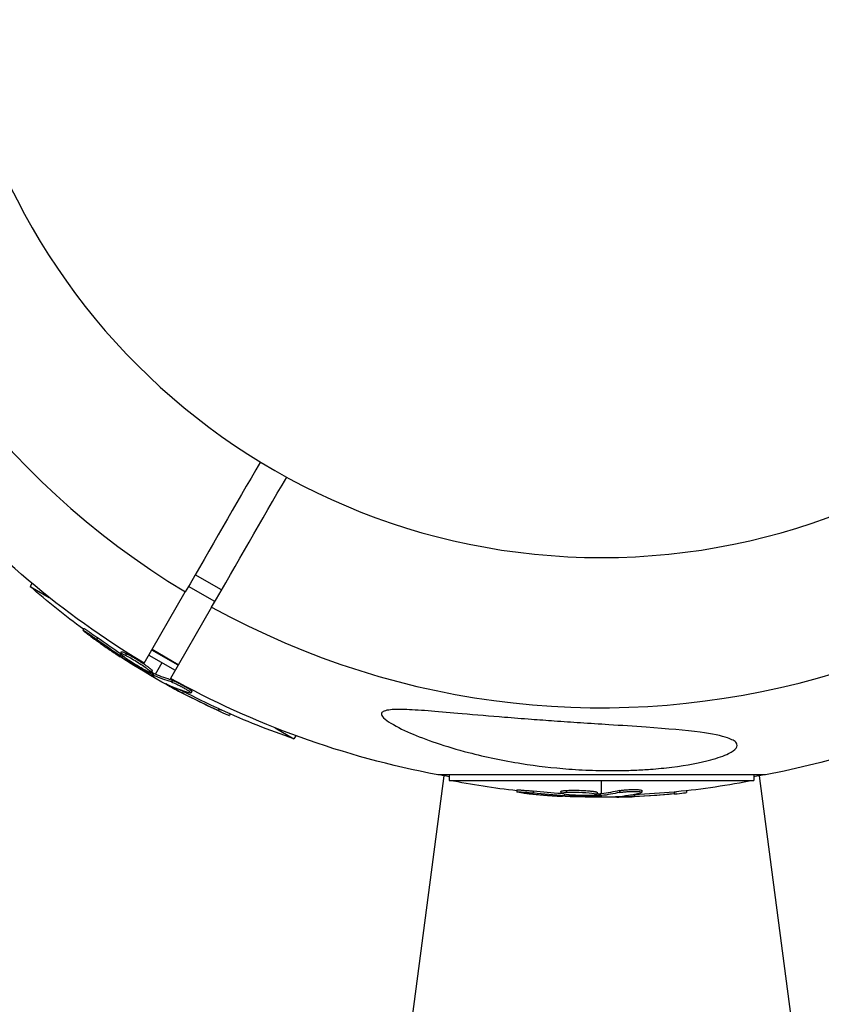
# Model space of a CAD drawing. Units: millimetres. Extents: x -4645 to 5820, y -5798 to 8491.
# Drawn here: x -751 to -645, y -1343 to -1213 of the extents above; entities that cross this region are included whole.
import ezdxf

# ---------------------------------------------------------------- set-up
doc = ezdxf.new("R2010")
doc.units = ezdxf.units.MM
doc.header["$LTSCALE"] = 20
doc.layers.add('2d', color=230, linetype='Continuous')

msp = doc.modelspace()

# ---------------------------------------------------------------- linework, layer by layer
at = {"layer": '2d'}
for p, q in [((-723.98, -1287.96), (-727.44, -1285.96)), ((-748.96, -1287.09), (-749.19, -1287.49)), ((-749.19, -1287.49), (-746.69, -1288.93)), ((-734.16, -1297.61), (-728.74, -1288.21)), ((-724.85, -1289.48), (-728.32, -1287.48)), ((-725.27, -1290.21), (-730.7, -1299.61)), ((-742.11, -1293.05), (-742.23, -1293.27)), ((-740.31, -1294.25), (-740.43, -1294.47)), ((-737.18, -1296.1), (-737.3, -1296.32)), ((-729.7, -1297.88), (-733.17, -1295.88)), ((-729.67, -1297.82), (-733.13, -1295.82)), ((-736.96, -1296.68), (-737.05, -1296.84)), ((-736.51, -1296.34), (-736.64, -1296.55)), ((-736.46, -1297.04), (-736.54, -1297.17)), ((-735.32, -1297.29), (-735.32, -1297.29)), ((-735.32, -1297.29), (-735.32, -1297.29)), ((-733.54, -1296.53), (-730.07, -1298.53)), ((-733.09, -1298.62), (-733.22, -1298.84)), ((-732.69, -1299.05), (-731.81, -1297.53)), ((-733.04, -1298.89), (-733.16, -1299.1)), ((-732.87, -1298.97), (-733, -1299.19)), ((-732.93, -1299.46), (-732.81, -1299.27)), ((-730.44, -1299.87), (-730.56, -1300.09)), ((-730.9, -1300.49), (-730.94, -1300.56)), ((-728.4, -1301.19), (-728.4, -1301.19)), ((-729.01, -1301.32), (-729.13, -1301.54)), ((-727.89, -1301.31), (-728.01, -1301.53)), ((-724.28, -1303.64), (-724.41, -1303.86)), ((-722.83, -1304.3), (-722.94, -1304.5)), ((-716.92, -1306.12), (-714.43, -1307.56)), ((-714.19, -1307.16), (-714.43, -1307.56)), ((-700.96, -1360.58), (-694.63, -1312.46)), ((-652.28, -1312.31), (-695.48, -1312.31)), ((-693.95, -1312.31), (-693.95, -1313.05)), ((-653.81, -1312.31), (-653.81, -1313.05)), ((-653.13, -1312.46), (-646.8, -1360.58)), ((-693.95, -1313.05), (-653.81, -1313.05)), ((-673.88, -1314.81), (-673.88, -1313.05)), ((-685.04, -1314.32), (-685.04, -1314.57)), ((-682.88, -1314.46), (-682.88, -1314.71)), ((-679.24, -1314.5), (-679.24, -1314.75)), ((-678.76, -1314.89), (-678.76, -1315.08)), ((-678.55, -1314.37), (-678.55, -1314.62)), ((-678.15, -1314.96), (-678.15, -1315.1)), ((-677.04, -1314.6), (-677.04, -1314.6)), ((-677.04, -1314.6), (-677.04, -1314.6)), ((-674.45, -1314.64), (-674.45, -1314.89)), ((-674.26, -1314.84), (-674.26, -1315.09)), ((-674.08, -1314.83), (-674.08, -1315.08)), ((-673.88, -1315.28), (-673.88, -1315.06)), ((-671.61, -1315.17), (-671.61, -1315.24)), ((-671.52, -1314.4), (-671.52, -1314.65)), ((-669.56, -1314.94), (-669.56, -1315.19)), ((-669.09, -1314.52), (-669.09, -1314.52)), ((-668.59, -1314.37), (-668.59, -1314.62)), ((-664.3, -1314.59), (-664.3, -1314.84)), ((-662.71, -1314.42), (-662.71, -1314.66))]:
    msp.add_line(p, q, dxfattribs=at)
at = {"layer": '2d', "extrusion": (0, 0, -1)}
msp.add_circle((673.88, -1197.19), 86.5, dxfattribs=at)
at = {"layer": '2d'}
for start, end in [(61.0784, 238.9216), (241.0784, 58.9216)]:
    msp.add_arc((-673.88, -1197.19), 106.27, start, end, dxfattribs=at)
at = {"layer": '2d', "extrusion": (0, 0, -1)}
for centre, radius, start, end in [((673.88, -1197.19), 117.12, 300.9784, 319.3741), ((673.88, -1197.19), 117.12, 220.6259, 259.3741), ((681.55, -1210.48), 102.5, 306.2489, 311.292), ((681.68, -1210.69), 102.5, 294.4787, 302.1677), ((673.88, -1197.19), 117.12, 280.6259, 299.0216), ((681.55, -1210.48), 102.5, 288.708, 294.4788), ((673.88, -1197.19), 117.12, 279.8665, 280.6189), ((673.88, -1197.19), 117.12, 259.3811, 260.1325), ((673.88, -1212.53), 102.5, 276.2489, 281.292), ((673.88, -1212.53), 102.5, 258.708, 264.4788), ((673.88, -1212.78), 102.5, 264.4787, 272.1677)]:
    msp.add_arc(centre, radius, start, end, dxfattribs=at)
for centre, major_axis, ratio, start_param, end_param in [((-680.97, -1211.1), (51.24, 88.75), 0.926659, 3.201605, 3.245104), ((-680.85, -1210.88), (51.24, 88.75), 0.926659, 3.206029, 3.245104), ((-684.12, -1209.28), (51.23, 88.72), 0.473523, 3.083454, 3.087544), ((-683.99, -1209.07), (51.23, 88.72), 0.473523, 3.083454, 3.087544), ((-684.12, -1209.28), (51.23, 88.72), 0.473523, 3.034641, 3.083454), ((-683.99, -1209.07), (51.23, 88.72), 0.473523, 3.034641, 3.083454), ((-681.45, -1210.82), (51.24, 88.76), 0.987104, 3.049326, 3.10138), ((-681.33, -1210.6), (51.24, 88.76), 0.987104, 3.049326, 3.10138), ((-673.07, -1212.53), (0, 102.48), 0.926659, 3.206029, 3.245104), ((-673.07, -1212.78), (0, 102.48), 0.926659, 3.201605, 3.245104), ((-676.7, -1212.53), (0, 102.45), 0.473523, 3.083454, 3.087544), ((-676.7, -1212.78), (0, 102.45), 0.473523, 3.083454, 3.087544), ((-676.7, -1212.53), (0, 102.45), 0.473523, 3.034641, 3.083454), ((-676.7, -1212.78), (0, 102.45), 0.473523, 3.034641, 3.083454), ((-673.62, -1212.53), (0, 102.49), 0.987104, 3.049326, 3.10138), ((-673.62, -1212.78), (0, 102.49), 0.987104, 3.049326, 3.10138)]:
    msp.add_ellipse(centre, major_axis=major_axis, ratio=ratio, start_param=start_param, end_param=end_param, dxfattribs=at)
at = {"layer": '2d'}
for centre, major_axis in [((-681.67, -1210.7), (51.25, 88.77)), ((-673.87, -1212.78), (0, 102.5))]:
    msp.add_ellipse(centre, major_axis=major_axis, ratio=0.465742, start_param=3.183029, end_param=3.24863, dxfattribs=at)
for points in [[(-718.85, -1271.08), (-722.14, -1276.79), (-725.44, -1282.5), (-728.74, -1288.21)], [(-725.27, -1290.21), (-721.98, -1284.5), (-718.68, -1278.79), (-715.38, -1273.08)], [(-736.25, -1297.46), (-736.53, -1297.28), (-736.9, -1297.04), (-737.32, -1296.77)], [(-736.84, -1296.46), (-736.84, -1296.46), (-736.84, -1296.46), (-736.84, -1296.46)], [(-736.84, -1296.46), (-736.84, -1296.46), (-736.84, -1296.46), (-736.84, -1296.46)], [(-736.84, -1296.46), (-736.84, -1296.46), (-736.84, -1296.46), (-736.84, -1296.46)], [(-736.65, -1296.55), (-736.64, -1296.55), (-736.64, -1296.55), (-736.64, -1296.55)], [(-736.52, -1296.33), (-736.52, -1296.33), (-736.52, -1296.34), (-736.51, -1296.34)], [(-733.87, -1298.6), (-733.88, -1298.6), (-733.88, -1298.6), (-733.88, -1298.6)], [(-733.56, -1298.48), (-733.56, -1298.48), (-733.56, -1298.48), (-733.56, -1298.48)], [(-733.24, -1298.78), (-733.24, -1298.78), (-733.24, -1298.78), (-733.24, -1298.78)], [(-733.04, -1298.89), (-733.09, -1298.86), (-733.15, -1298.83), (-733.2, -1298.8)], [(-733.04, -1298.89), (-732.97, -1298.93), (-732.91, -1298.96), (-732.87, -1298.97)], [(-730.94, -1300.56), (-730.45, -1300.84), (-729.82, -1301.18), (-729.13, -1301.54)], [(-729.46, -1301.08), (-729.32, -1301.16), (-729.17, -1301.24), (-729.01, -1301.32)], [(-677.76, -1315.21), (-678.09, -1315.2), (-678.53, -1315.18), (-679.03, -1315.15)], [(-678.77, -1314.64), (-678.77, -1314.64), (-678.77, -1314.64), (-678.77, -1314.64)], [(-678.56, -1314.37), (-678.55, -1314.37), (-678.55, -1314.37), (-678.55, -1314.37)], [(-678.56, -1314.62), (-678.55, -1314.62), (-678.55, -1314.62), (-678.55, -1314.62)], [(-675.13, -1315.02), (-675.13, -1315.02), (-675.14, -1315.02), (-675.14, -1315.02)], [(-674.92, -1314.75), (-674.92, -1314.75), (-674.92, -1314.75), (-674.92, -1314.75)], [(-674.49, -1314.85), (-674.49, -1314.85), (-674.49, -1314.85), (-674.49, -1314.85)], [(-674.26, -1314.84), (-674.32, -1314.85), (-674.38, -1314.85), (-674.45, -1314.85)], [(-674.26, -1314.84), (-674.18, -1314.84), (-674.12, -1314.84), (-674.08, -1314.83)], [(-671.61, -1315.24), (-671.05, -1315.24), (-670.33, -1315.22), (-669.56, -1315.19)], [(-670.07, -1314.96), (-669.91, -1314.95), (-669.74, -1314.95), (-669.56, -1314.94)]]:
    msp.add_open_spline(points, degree=3, dxfattribs=at)
for points, knots in [([(-741.48, -1293.88), (-741.61, -1293.78), (-741.73, -1293.69), (-741.84, -1293.61), (-741.94, -1293.53), (-742.03, -1293.46), (-742.1, -1293.4), (-742.16, -1293.35), (-742.2, -1293.31), (-742.22, -1293.29), (-742.24, -1293.26), (-742.24, -1293.26), (-742.21, -1293.27), (-742.18, -1293.28), (-742.12, -1293.31), (-742.05, -1293.36), (-741.97, -1293.4), (-741.87, -1293.46), (-741.76, -1293.54), (-741.65, -1293.61), (-741.53, -1293.69), (-741.39, -1293.78), (-741.26, -1293.88), (-741.11, -1293.98), (-740.97, -1294.08), (-740.83, -1294.18), (-740.68, -1294.29), (-740.54, -1294.39), (-740.51, -1294.41), (-740.47, -1294.44), (-740.43, -1294.47)], [0, 0, 0, 0, 0.108572, 0.108572, 0.108572, 0.217262, 0.217262, 0.217262, 0.325717, 0.325717, 0.325717, 0.433622, 0.433622, 0.433622, 0.540983, 0.540983, 0.540983, 0.648042, 0.648042, 0.648042, 0.755174, 0.755174, 0.755174, 0.862717, 0.862717, 0.862717, 0.970831, 0.970831, 0.970831, 1, 1, 1, 1]), ([(-742.11, -1293.05), (-742.11, -1293.05), (-742.11, -1293.05), (-742.1, -1293.04), (-742.07, -1293.06), (-741.96, -1293.12), (-741.92, -1293.14), (-741.82, -1293.2), (-741.77, -1293.23), (-741.59, -1293.35), (-741.44, -1293.45), (-741.21, -1293.61), (-741.13, -1293.66), (-740.96, -1293.78), (-740.88, -1293.84), (-740.71, -1293.96), (-740.63, -1294.02), (-740.46, -1294.14), (-740.38, -1294.19), (-740.31, -1294.25)], [0.3749154, 0.3749154, 0.3749154, 0.3749154, 0.375, 0.375, 0.5, 0.5, 0.5625, 0.5625, 0.625, 0.625, 0.75, 0.75, 0.8125, 0.8125, 0.875, 0.875, 0.9375, 0.9375, 1, 1, 1, 1]), ([(-741.48, -1293.88), (-741.3, -1294.01), (-741.12, -1294.14), (-740.87, -1294.33), (-740.74, -1294.42), (-740.6, -1294.52), (-740.53, -1294.57), (-740.5, -1294.6), (-740.48, -1294.61), (-740.47, -1294.62), (-740.37, -1294.69), (-740.23, -1294.78), (-740.09, -1294.89), (-740.02, -1294.93), (-739.98, -1294.96), (-739.96, -1294.98), (-739.85, -1295.06), (-739.72, -1295.15), (-739.57, -1295.25), (-739.49, -1295.3), (-739.46, -1295.33), (-739.44, -1295.34), (-739.43, -1295.35), (-739.33, -1295.42), (-739.2, -1295.51), (-739.05, -1295.61), (-738.97, -1295.66), (-738.94, -1295.69), (-738.92, -1295.7), (-738.91, -1295.71), (-738.81, -1295.78), (-738.67, -1295.87), (-738.52, -1295.97), (-738.45, -1296.02), (-738.42, -1296.04), (-738.39, -1296.06), (-738.39, -1296.06), (-738.28, -1296.13), (-738.15, -1296.22), (-737.99, -1296.32), (-737.92, -1296.37), (-737.89, -1296.39), (-737.87, -1296.41), (-737.86, -1296.41), (-737.66, -1296.55), (-737.48, -1296.66), (-737.32, -1296.77)], [0, 0, 0, 0, 0.125, 0.125, 0.1875, 0.21875, 0.234375, 0.242188, 0.242188, 0.25, 0.25, 0.3125, 0.34375, 0.359375, 0.359375, 0.375, 0.375, 0.4375, 0.46875, 0.484375, 0.492188, 0.492188, 0.5, 0.5, 0.5625, 0.59375, 0.609375, 0.617188, 0.617188, 0.625, 0.625, 0.6875, 0.71875, 0.734375, 0.742188, 0.742188, 0.75, 0.75, 0.8125, 0.84375, 0.859375, 0.867188, 0.867188, 0.875, 0.875, 1, 1, 1, 1]), ([(-737.18, -1296.1), (-737.17, -1296.1), (-737.17, -1296.09), (-737.15, -1296.09), (-737.14, -1296.09), (-737.1, -1296.09), (-737.08, -1296.1), (-737.04, -1296.11), (-737.01, -1296.12), (-736.93, -1296.15), (-736.86, -1296.17), (-736.74, -1296.23), (-736.7, -1296.25), (-736.61, -1296.29), (-736.57, -1296.31), (-736.52, -1296.33)], [1.375782, 1.375782, 1.375782, 1.375782, 1.3906242, 1.3906242, 1.4062492, 1.4062492, 1.4218741, 1.4218741, 1.4374991, 1.4374991, 1.4687491, 1.4687491, 1.484374, 1.484374, 1.4988524, 1.4988524, 1.4988524, 1.4988524]), ([(-733.88, -1298.6), (-734.28, -1298.4), (-734.83, -1298.09), (-735.89, -1297.43), (-736.42, -1297.09), (-737.13, -1296.55), (-737.33, -1296.37), (-737.28, -1296.27), (-737.04, -1296.35), (-736.65, -1296.55)], [0, 0, 0, 0, 0.125, 0.125, 0.25, 0.25, 0.375, 0.375, 0.4988549, 0.4988549, 0.4988549, 0.4988549]), ([(-737.05, -1296.84), (-736.99, -1296.88), (-736.92, -1296.93), (-736.84, -1296.97), (-736.77, -1297.02), (-736.7, -1297.07), (-736.63, -1297.11), (-736.6, -1297.13), (-736.57, -1297.15), (-736.54, -1297.17)], [0, 0, 0, 0, 0.404397, 0.404397, 0.404397, 0.80918, 0.80918, 0.80918, 1, 1, 1, 1]), ([(-736.64, -1296.55), (-736.24, -1296.75), (-735.7, -1297.06), (-734.63, -1297.72), (-734.11, -1298.06), (-733.39, -1298.6), (-733.19, -1298.79), (-733.24, -1298.88), (-733.48, -1298.8), (-733.87, -1298.6)], [0.5, 0.5, 0.5, 0.5, 0.625, 0.625, 0.75, 0.75, 0.875, 0.875, 0.9988689, 0.9988689, 0.9988689, 0.9988689]), ([(-733.16, -1299.1), (-733.45, -1298.95), (-733.73, -1298.79), (-734.3, -1298.48), (-734.58, -1298.32), (-735.14, -1297.99), (-735.42, -1297.83), (-735.84, -1297.58), (-735.98, -1297.5), (-736.26, -1297.33), (-736.4, -1297.25), (-736.54, -1297.17)], [0, 0, 0, 0, 0.25, 0.25, 0.5, 0.5, 0.75, 0.75, 0.875, 0.875, 1, 1, 1, 1]), ([(-736.51, -1296.34), (-736.41, -1296.39), (-736.31, -1296.44), (-736.08, -1296.57), (-735.95, -1296.63), (-735.7, -1296.78), (-735.57, -1296.85), (-735.37, -1296.97), (-735.3, -1297.01), (-735.17, -1297.09), (-735.11, -1297.13), (-734.91, -1297.25), (-734.77, -1297.34), (-734.58, -1297.46), (-734.51, -1297.5), (-734.39, -1297.59), (-734.33, -1297.63), (-734.14, -1297.75), (-734.03, -1297.83), (-733.87, -1297.94), (-733.81, -1297.98), (-733.71, -1298.05), (-733.67, -1298.08), (-733.58, -1298.15), (-733.54, -1298.18), (-733.46, -1298.24), (-733.42, -1298.27), (-733.35, -1298.33), (-733.32, -1298.36), (-733.26, -1298.41), (-733.24, -1298.43), (-733.2, -1298.46), (-733.19, -1298.47), (-733.17, -1298.49), (-733.15, -1298.52), (-733.13, -1298.54), (-733.11, -1298.56), (-733.11, -1298.56), (-733.11, -1298.57), (-733.1, -1298.58), (-733.09, -1298.6), (-733.09, -1298.61), (-733.09, -1298.62), (-733.09, -1298.62), (-733.09, -1298.62)], [0.499999, 0.499999, 0.499999, 0.499999, 0.5312491, 0.5312491, 0.5624991, 0.5624991, 0.5937492, 0.5937492, 0.6093742, 0.6093742, 0.6249992, 0.6249992, 0.6562493, 0.6562493, 0.6718743, 0.6718743, 0.6874994, 0.6874994, 0.7187494, 0.7187494, 0.7343745, 0.7343745, 0.7499995, 0.7499995, 0.7656245, 0.7656245, 0.7812496, 0.7812496, 0.7968746, 0.7968746, 0.8124996, 0.8124996, 0.8203121, 0.8203121, 0.8281247, 0.8437497, 0.8437497, 0.8476559, 0.8476559, 0.8515622, 0.8593747, 0.8749997, 0.8749997, 0.8758243, 0.8758243, 0.8758243, 0.8758243]), ([(-733.16, -1299.1), (-733.13, -1299.12), (-733.09, -1299.14), (-733.06, -1299.16), (-733.04, -1299.17), (-733.02, -1299.18), (-733, -1299.19)], [0, 0, 0, 0, 0.536906, 0.536906, 0.536906, 1, 1, 1, 1]), ([(-730.44, -1299.87), (-730.39, -1299.89), (-730.34, -1299.91), (-730.22, -1299.95), (-730.15, -1299.98), (-730, -1300.04), (-729.93, -1300.08), (-729.76, -1300.15), (-729.68, -1300.19), (-729.41, -1300.32), (-729.23, -1300.42), (-728.87, -1300.61), (-728.7, -1300.71), (-728.47, -1300.85), (-728.4, -1300.89), (-728.27, -1300.98), (-728.21, -1301.02), (-728.05, -1301.13), (-727.97, -1301.19), (-727.91, -1301.26), (-727.89, -1301.28), (-727.89, -1301.3), (-727.89, -1301.3), (-727.89, -1301.31), (-727.89, -1301.31), (-727.89, -1301.31)], [0, 0, 0, 0, 0.0625, 0.0625, 0.125, 0.125, 0.1875, 0.1875, 0.25, 0.25, 0.375, 0.375, 0.5, 0.5, 0.5625, 0.5625, 0.625, 0.625, 0.75, 0.75, 0.8125, 0.8125, 0.84375, 0.84375, 0.8451889, 0.8451889, 0.8451889, 0.8451889]), ([(-731.16, -1300.38), (-731.24, -1300.34), (-731.29, -1300.32), (-731.31, -1300.31), (-731.33, -1300.31), (-731.33, -1300.31), (-731.31, -1300.33), (-731.28, -1300.35), (-731.23, -1300.38), (-731.16, -1300.43), (-731.1, -1300.46), (-731.02, -1300.51), (-730.94, -1300.56)], [0, 0, 0, 0, 0.263282, 0.263282, 0.263282, 0.526692, 0.526692, 0.526692, 0.789921, 0.789921, 0.789921, 1, 1, 1, 1]), ([(-730.56, -1300.09), (-730.48, -1300.11), (-730.38, -1300.15), (-730.26, -1300.2), (-730.14, -1300.25), (-730, -1300.32), (-729.85, -1300.39), (-729.71, -1300.46), (-729.55, -1300.53), (-729.4, -1300.61), (-729.24, -1300.69), (-729.09, -1300.78), (-728.94, -1300.86), (-728.79, -1300.94), (-728.66, -1301.03), (-728.54, -1301.1), (-728.42, -1301.18), (-728.31, -1301.25), (-728.23, -1301.31), (-728.15, -1301.37), (-728.08, -1301.42), (-728.05, -1301.46), (-728.01, -1301.49), (-728, -1301.52), (-728.02, -1301.53), (-728.04, -1301.54), (-728.08, -1301.54), (-728.15, -1301.52), (-728.16, -1301.52), (-728.19, -1301.51), (-728.21, -1301.51)], [0, 0, 0, 0, 0.108263, 0.108263, 0.108263, 0.216637, 0.216637, 0.216637, 0.324631, 0.324631, 0.324631, 0.431995, 0.431995, 0.431995, 0.53889, 0.53889, 0.53889, 0.64568, 0.64568, 0.64568, 0.75277, 0.75277, 0.75277, 0.860435, 0.860435, 0.860435, 0.968703, 0.968703, 0.968703, 1, 1, 1, 1]), ([(-724.41, -1303.86), (-723.96, -1304.07), (-723.55, -1304.25), (-723.06, -1304.46), (-722.95, -1304.51), (-722.94, -1304.5)], [0, 0, 0, 0, 0.25, 0.25, 0.4513626, 0.4513626, 0.4513626, 0.4513626]), ([(-724.28, -1303.64), (-724.23, -1303.67), (-724.17, -1303.69), (-724.09, -1303.73), (-724.06, -1303.74), (-724.03, -1303.76), (-724.03, -1303.76), (-724.02, -1303.76)], [0, 0, 0, 0, 0.03125, 0.03125, 0.046875, 0.046875, 0.04983203, 0.04983203, 0.04983203, 0.04983203]), ([(-656.55, -1307.77), (-656.36, -1307.88), (-656.21, -1308), (-655.98, -1308.33), (-655.98, -1308.55), (-656.32, -1309.03), (-656.66, -1309.27), (-657.76, -1309.81), (-658.58, -1310.1), (-660.85, -1310.71), (-662.57, -1311.05), (-665.55, -1311.42), (-666.49, -1311.51), (-668.11, -1311.63), (-668.8, -1311.67), (-670.2, -1311.73), (-670.9, -1311.75), (-672.62, -1311.77), (-673.64, -1311.77), (-675.83, -1311.7), (-677.01, -1311.64), (-680.29, -1311.39), (-682.39, -1311.15), (-686.81, -1310.45), (-689.17, -1309.96), (-694.48, -1308.58), (-697.12, -1307.66), (-700.1, -1306.37), (-701.19, -1305.83), (-702.29, -1305.09), (-702.59, -1304.85), (-702.87, -1304.47), (-702.91, -1304.32), (-702.83, -1304.09), (-702.72, -1303.99), (-702.33, -1303.84), (-702.03, -1303.78), (-701.09, -1303.69), (-700.31, -1303.7), (-697.7, -1303.79), (-695.17, -1304.02), (-690.44, -1304.43), (-688.56, -1304.59), (-685.51, -1304.84), (-684.32, -1304.93), (-682.13, -1305.1), (-681.12, -1305.17), (-678.97, -1305.32), (-677.82, -1305.4), (-675.42, -1305.56), (-674.17, -1305.64), (-672.93, -1305.72), (-671.28, -1305.82), (-669.63, -1305.93), (-665.19, -1306.25), (-662.8, -1306.46), (-659.31, -1306.93), (-658.09, -1307.17), (-656.99, -1307.55), (-656.75, -1307.66), (-656.55, -1307.77)], [-113.729158, -113.729158, -113.729158, -113.729158, -111.290183, -111.290183, -107.449363, -107.449363, -103.509134, -103.509134, -98.350259, -98.350259, -90.728022, -90.728022, -87.35039, -87.35039, -84.898756, -84.898756, -82.414597, -82.414597, -78.858118, -78.858118, -74.730032, -74.730032, -67.330658, -67.330658, -58.801413, -58.801413, -47.192862, -47.192862, -41.120225, -41.120225, -38.343205, -38.343205, -36.50052, -36.50052, -34.830241, -34.830241, -32.772438, -32.772438, -28.999175, -28.999175, -19.755874, -19.755874, -13.950267, -13.950267, -10.310577, -10.310577, -7.248223, -7.248223, -3.792306, -3.792306, 0, 0, 0, 5.041279, 5.041279, 13.894038, 13.894038, 21.289128, 21.289128, 23.771799, 23.771799, 23.771799, 23.771799]), ([(-671.52, -1314.4), (-671.47, -1314.39), (-671.41, -1314.38), (-671.29, -1314.36), (-671.21, -1314.35), (-671.06, -1314.33), (-670.97, -1314.32), (-670.79, -1314.3), (-670.7, -1314.29), (-670.41, -1314.27), (-670.2, -1314.27), (-669.79, -1314.25), (-669.6, -1314.25), (-669.33, -1314.26), (-669.24, -1314.26), (-669.09, -1314.27), (-669.01, -1314.27), (-668.82, -1314.29), (-668.72, -1314.31), (-668.63, -1314.33), (-668.61, -1314.34), (-668.6, -1314.36), (-668.59, -1314.36), (-668.59, -1314.37), (-668.59, -1314.37), (-668.59, -1314.37)], [0, 0, 0, 0, 0.0625, 0.0625, 0.125, 0.125, 0.1875, 0.1875, 0.25, 0.25, 0.375, 0.375, 0.5, 0.5, 0.5625, 0.5625, 0.625, 0.625, 0.75, 0.75, 0.8125, 0.8125, 0.84375, 0.84375, 0.8451889, 0.8451889, 0.8451889, 0.8451889]), ([(-685.04, -1314.32), (-685.04, -1314.32), (-685.04, -1314.32), (-685.04, -1314.32), (-685, -1314.31), (-684.88, -1314.31), (-684.83, -1314.31), (-684.72, -1314.31), (-684.65, -1314.31), (-684.43, -1314.33), (-684.26, -1314.34), (-683.98, -1314.36), (-683.88, -1314.37), (-683.68, -1314.38), (-683.58, -1314.39), (-683.37, -1314.41), (-683.27, -1314.42), (-683.07, -1314.44), (-682.97, -1314.45), (-682.88, -1314.46)], [0.3749154, 0.3749154, 0.3749154, 0.3749154, 0.375, 0.375, 0.5, 0.5, 0.5625, 0.5625, 0.625, 0.625, 0.75, 0.75, 0.8125, 0.8125, 0.875, 0.875, 0.9375, 0.9375, 1, 1, 1, 1]), ([(-684.08, -1314.73), (-684.24, -1314.71), (-684.39, -1314.69), (-684.52, -1314.67), (-684.65, -1314.66), (-684.77, -1314.64), (-684.85, -1314.62), (-684.93, -1314.61), (-684.99, -1314.6), (-685.02, -1314.59), (-685.04, -1314.58), (-685.04, -1314.57), (-685.01, -1314.56), (-684.98, -1314.56), (-684.92, -1314.56), (-684.83, -1314.56), (-684.74, -1314.56), (-684.63, -1314.57), (-684.5, -1314.57), (-684.36, -1314.58), (-684.21, -1314.59), (-684.05, -1314.6), (-683.89, -1314.61), (-683.71, -1314.63), (-683.54, -1314.65), (-683.36, -1314.66), (-683.18, -1314.68), (-683.01, -1314.7), (-682.97, -1314.7), (-682.92, -1314.71), (-682.88, -1314.71)], [0, 0, 0, 0, 0.108572, 0.108572, 0.108572, 0.217262, 0.217262, 0.217262, 0.325717, 0.325717, 0.325717, 0.433622, 0.433622, 0.433622, 0.540983, 0.540983, 0.540983, 0.648042, 0.648042, 0.648042, 0.755174, 0.755174, 0.755174, 0.862717, 0.862717, 0.862717, 0.970831, 0.970831, 0.970831, 1, 1, 1, 1]), ([(-684.08, -1314.73), (-683.85, -1314.75), (-683.64, -1314.78), (-683.32, -1314.81), (-683.17, -1314.83), (-682.99, -1314.84), (-682.9, -1314.85), (-682.87, -1314.86), (-682.84, -1314.86), (-682.83, -1314.86), (-682.71, -1314.87), (-682.55, -1314.89), (-682.37, -1314.9), (-682.29, -1314.91), (-682.24, -1314.92), (-682.21, -1314.92), (-682.08, -1314.93), (-681.92, -1314.95), (-681.73, -1314.96), (-681.64, -1314.97), (-681.61, -1314.97), (-681.58, -1314.97), (-681.57, -1314.98), (-681.45, -1314.99), (-681.28, -1315), (-681.1, -1315.01), (-681.01, -1315.02), (-680.97, -1315.02), (-680.95, -1315.02), (-680.94, -1315.03), (-680.81, -1315.04), (-680.65, -1315.05), (-680.47, -1315.06), (-680.38, -1315.07), (-680.34, -1315.07), (-680.32, -1315.07), (-680.31, -1315.07), (-680.18, -1315.08), (-680.02, -1315.09), (-679.84, -1315.1), (-679.75, -1315.11), (-679.71, -1315.11), (-679.68, -1315.11), (-679.67, -1315.11), (-679.44, -1315.13), (-679.23, -1315.14), (-679.03, -1315.15)], [0, 0, 0, 0, 0.125, 0.125, 0.1875, 0.21875, 0.234375, 0.242188, 0.242188, 0.25, 0.25, 0.3125, 0.34375, 0.359375, 0.359375, 0.375, 0.375, 0.4375, 0.46875, 0.484375, 0.492188, 0.492188, 0.5, 0.5, 0.5625, 0.59375, 0.609375, 0.617188, 0.617188, 0.625, 0.625, 0.6875, 0.71875, 0.734375, 0.742188, 0.742188, 0.75, 0.75, 0.8125, 0.84375, 0.859375, 0.867188, 0.867188, 0.875, 0.875, 1, 1, 1, 1]), ([(-679.24, -1314.5), (-679.24, -1314.49), (-679.24, -1314.49), (-679.22, -1314.48), (-679.21, -1314.47), (-679.18, -1314.46), (-679.16, -1314.45), (-679.12, -1314.44), (-679.09, -1314.43), (-679, -1314.42), (-678.93, -1314.41), (-678.8, -1314.39), (-678.75, -1314.39), (-678.66, -1314.38), (-678.61, -1314.38), (-678.56, -1314.37)], [1.375782, 1.375782, 1.375782, 1.375782, 1.3906242, 1.3906242, 1.4062492, 1.4062492, 1.4218741, 1.4218741, 1.4374991, 1.4374991, 1.4687491, 1.4687491, 1.484374, 1.484374, 1.4988524, 1.4988524, 1.4988524, 1.4988524]), ([(-675.14, -1315.02), (-675.59, -1315.04), (-676.21, -1315.05), (-677.46, -1315.01), (-678.09, -1314.97), (-678.98, -1314.87), (-679.24, -1314.81), (-679.24, -1314.7), (-678.99, -1314.65), (-678.56, -1314.62)], [0, 0, 0, 0, 0.125, 0.125, 0.25, 0.25, 0.375, 0.375, 0.4988549, 0.4988549, 0.4988549, 0.4988549]), ([(-678.76, -1315.08), (-678.68, -1315.08), (-678.6, -1315.09), (-678.52, -1315.09), (-678.43, -1315.09), (-678.35, -1315.1), (-678.27, -1315.1), (-678.23, -1315.1), (-678.19, -1315.1), (-678.15, -1315.1)], [0, 0, 0, 0, 0.404397, 0.404397, 0.404397, 0.80918, 0.80918, 0.80918, 1, 1, 1, 1]), ([(-678.55, -1314.37), (-678.44, -1314.37), (-678.32, -1314.36), (-678.05, -1314.35), (-677.92, -1314.35), (-677.62, -1314.35), (-677.47, -1314.35), (-677.24, -1314.35), (-677.16, -1314.35), (-677.01, -1314.36), (-676.93, -1314.36), (-676.7, -1314.36), (-676.54, -1314.37), (-676.31, -1314.38), (-676.23, -1314.38), (-676.08, -1314.39), (-676.01, -1314.4), (-675.79, -1314.41), (-675.65, -1314.42), (-675.45, -1314.44), (-675.39, -1314.45), (-675.27, -1314.46), (-675.21, -1314.46), (-675.1, -1314.48), (-675.05, -1314.48), (-674.95, -1314.5), (-674.9, -1314.5), (-674.81, -1314.52), (-674.77, -1314.52), (-674.7, -1314.54), (-674.66, -1314.55), (-674.62, -1314.56), (-674.6, -1314.56), (-674.58, -1314.57), (-674.54, -1314.58), (-674.51, -1314.59), (-674.49, -1314.6), (-674.49, -1314.6), (-674.48, -1314.6), (-674.47, -1314.61), (-674.45, -1314.62), (-674.45, -1314.63), (-674.45, -1314.64), (-674.45, -1314.64), (-674.45, -1314.64)], [0.499999, 0.499999, 0.499999, 0.499999, 0.5312491, 0.5312491, 0.5624991, 0.5624991, 0.5937492, 0.5937492, 0.6093742, 0.6093742, 0.6249992, 0.6249992, 0.6562493, 0.6562493, 0.6718743, 0.6718743, 0.6874994, 0.6874994, 0.7187494, 0.7187494, 0.7343745, 0.7343745, 0.7499995, 0.7499995, 0.7656245, 0.7656245, 0.7812496, 0.7812496, 0.7968746, 0.7968746, 0.8124996, 0.8124996, 0.8203121, 0.8203121, 0.8281247, 0.8437497, 0.8437497, 0.8476559, 0.8476559, 0.8515622, 0.8593747, 0.8749997, 0.8749997, 0.8758243, 0.8758243, 0.8758243, 0.8758243]), ([(-678.55, -1314.62), (-678.11, -1314.6), (-677.48, -1314.59), (-676.23, -1314.63), (-675.6, -1314.67), (-674.71, -1314.77), (-674.45, -1314.83), (-674.44, -1314.94), (-674.69, -1314.99), (-675.13, -1315.02)], [0.5, 0.5, 0.5, 0.5, 0.625, 0.625, 0.75, 0.75, 0.875, 0.875, 0.9988689, 0.9988689, 0.9988689, 0.9988689]), ([(-674.26, -1315.09), (-674.59, -1315.1), (-674.91, -1315.11), (-675.56, -1315.12), (-675.88, -1315.12), (-676.53, -1315.12), (-676.86, -1315.12), (-677.34, -1315.12), (-677.51, -1315.11), (-677.83, -1315.11), (-677.99, -1315.11), (-678.15, -1315.1)], [0, 0, 0, 0, 0.25, 0.25, 0.5, 0.5, 0.75, 0.75, 0.875, 0.875, 1, 1, 1, 1]), ([(-674.26, -1315.09), (-674.22, -1315.09), (-674.18, -1315.09), (-674.15, -1315.09), (-674.12, -1315.09), (-674.1, -1315.09), (-674.08, -1315.08)], [0, 0, 0, 0, 0.536906, 0.536906, 0.536906, 1, 1, 1, 1]), ([(-671.89, -1315.2), (-671.97, -1315.2), (-672.03, -1315.21), (-672.05, -1315.22), (-672.08, -1315.22), (-672.07, -1315.23), (-672.04, -1315.23), (-672.01, -1315.23), (-671.95, -1315.24), (-671.86, -1315.24), (-671.79, -1315.24), (-671.71, -1315.24), (-671.61, -1315.24)], [0, 0, 0, 0, 0.263282, 0.263282, 0.263282, 0.526692, 0.526692, 0.526692, 0.789921, 0.789921, 0.789921, 1, 1, 1, 1]), ([(-671.52, -1314.65), (-671.44, -1314.63), (-671.33, -1314.61), (-671.2, -1314.59), (-671.07, -1314.58), (-670.92, -1314.56), (-670.75, -1314.55), (-670.59, -1314.54), (-670.42, -1314.53), (-670.24, -1314.52), (-670.07, -1314.51), (-669.89, -1314.51), (-669.73, -1314.51), (-669.56, -1314.5), (-669.4, -1314.51), (-669.26, -1314.51), (-669.11, -1314.52), (-668.99, -1314.52), (-668.89, -1314.53), (-668.79, -1314.55), (-668.71, -1314.56), (-668.66, -1314.57), (-668.61, -1314.59), (-668.59, -1314.61), (-668.59, -1314.62), (-668.6, -1314.64), (-668.64, -1314.66), (-668.71, -1314.68), (-668.73, -1314.69), (-668.75, -1314.69), (-668.77, -1314.7)], [0, 0, 0, 0, 0.108263, 0.108263, 0.108263, 0.216637, 0.216637, 0.216637, 0.324631, 0.324631, 0.324631, 0.431995, 0.431995, 0.431995, 0.53889, 0.53889, 0.53889, 0.64568, 0.64568, 0.64568, 0.75277, 0.75277, 0.75277, 0.860435, 0.860435, 0.860435, 0.968703, 0.968703, 0.968703, 1, 1, 1, 1]), ([(-664.3, -1314.59), (-664.24, -1314.58), (-664.18, -1314.57), (-664.09, -1314.57), (-664.06, -1314.56), (-664.03, -1314.56), (-664.02, -1314.56), (-664.02, -1314.56)], [0, 0, 0, 0, 0.03125, 0.03125, 0.046875, 0.046875, 0.04983203, 0.04983203, 0.04983203, 0.04983203]), ([(-664.3, -1314.84), (-663.81, -1314.79), (-663.36, -1314.74), (-662.84, -1314.68), (-662.71, -1314.67), (-662.71, -1314.66)], [0, 0, 0, 0, 0.25, 0.25, 0.4513626, 0.4513626, 0.4513626, 0.4513626])]:
    msp.add_open_spline(points, degree=3, knots=knots, dxfattribs=at)

doc.saveas('drawing.dxf')
